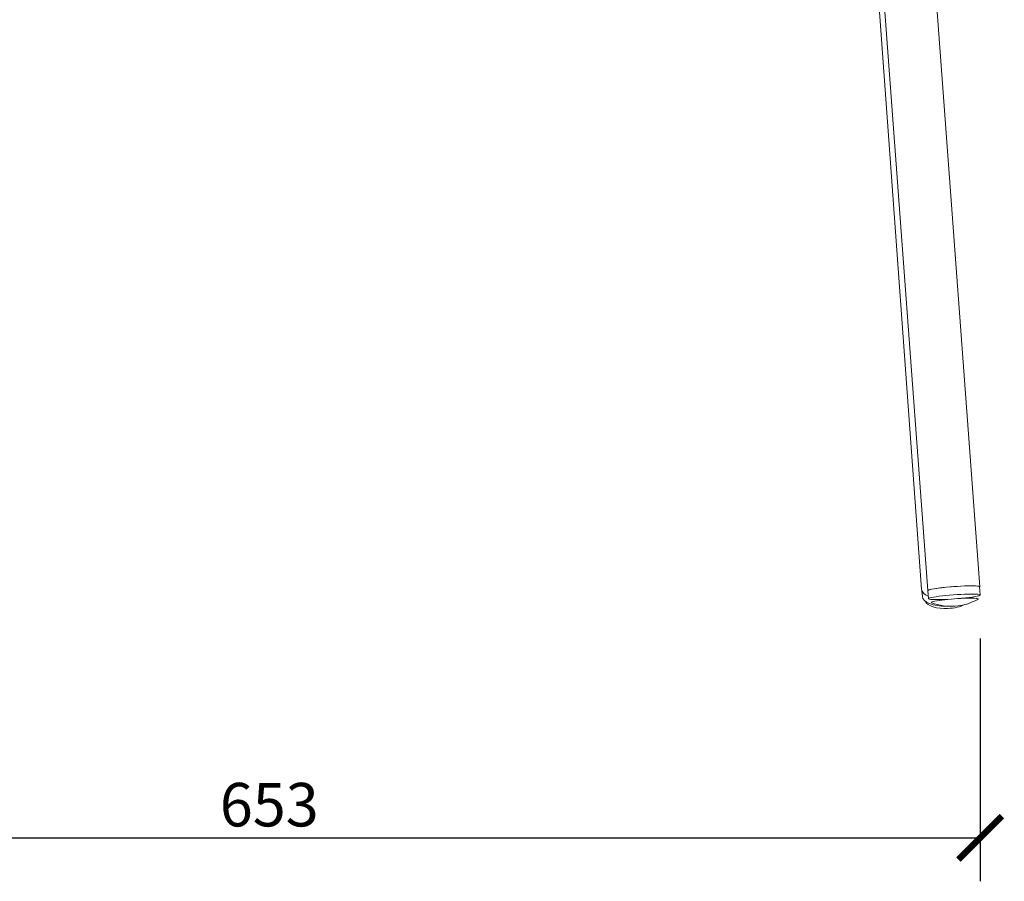
# Model space of a CAD drawing. Units: millimetres. Extents: x 396 to 2287, y 241 to 1983.
# Drawn here: x 822 to 1275, y 1181 to 1577 of the extents above; entities that cross this region are included whole.
import ezdxf

# ---------------------------------------------------------------- set-up
doc = ezdxf.new("R2010")
doc.units = ezdxf.units.MM
doc.layers.get('Defpoints').update_dxf_attribs({"color": 251})
doc.styles.add('Text_Std', font='arial.ttf')
doc.dimstyles.new('Dim_Std', dxfattribs={"dimscale": 10, "dimtxt": 2, "dimasz": 2, "dimexe": 2, "dimexo": 2, "dimgap": 0.5, "dimtad": 1, "dimdec": 0, "dimzin": 0, "dimdsep": 46, "dimtxsty": 'Text_Std', "dimblk": 'ARCHTICK', "dimcen": 0.09, "dimclrd": 256, "dimclre": 256, "dimclrt": 256, "dimadec": 0, "dimazin": 0, "dimtfac": 1, "dimtdec": 0, "dimtmove": 0, "dimatfit": 3, "dimldrblk": 'CLOSEDBLANK', "dimfxl": 0, "dimtolj": 1, "dimtzin": 0, "dimlwd": -1, "dimlwe": -1, "dimarcsym": 0})

# ---------------------------------------------------------------- blocks, each defined once
blk = doc.blocks.new('_ArchTick')
at = {"color": 0, "linetype": 'ByBlock', "const_width": 0.15}
blk.add_lwpolyline([(-0.5, -0.5), (0.5, 0.5)], dxfattribs=at)
blk = doc.blocks.new('*D11')
at = {"transparency": 16777216}
for p, q in [((610.1, 1292.22), (610.1, 1180.6)), ((1263.57, 1292.22), (1263.57, 1180.6)), ((610.1, 1200.6), (1263.57, 1200.6))]:
    blk.add_line(p, q, dxfattribs=at)
at = {"layer": 'Defpoints', "color": 0, "transparency": 16777216}
for p in [(610.1, 1312.22), (1263.57, 1312.22), (1263.57, 1200.6)]:
    blk.add_point(p, dxfattribs=at)
at = {"transparency": 16777216, "xscale": 20, "yscale": 20, "zscale": 20, "rotation": 180}
blk.add_blockref('_ArchTick', (610.1, 1200.6), dxfattribs=at)
at = {"transparency": 16777216, "xscale": 20, "yscale": 20, "zscale": 20}
blk.add_blockref('_ArchTick', (1263.57, 1200.6), dxfattribs=at)
at = {"transparency": 16777216, "insert": (936.84, 1215.82), "char_height": 20, "attachment_point": 5, "style": 'Text_Std'}
blk.add_mtext('\\A1;653', dxfattribs=at)
blk = doc.blocks.new('_ClosedBlank')
at = {"color": 0, "linetype": 'ByBlock', "lineweight": -2}
for p, q in [((-1, 0.167), (0, 0)), ((-1, 0.167), (-1, -0.167)), ((0, 0), (-1, -0.167))]:
    blk.add_line(p, q, dxfattribs=at)

msp = doc.modelspace()

# ---------------------------------------------------------------- linework, layer by layer
at = {"linetype": 'Continuous', "lineweight": 0, "extrusion": (0, 1, 0)}
for p, q in [((1239.46, 1314.21), (1214.02, 1658.15)), ((1263.39, 1315.98), (1237.95, 1659.92)), ((1213.37, 1634.6), (1236.64, 1314.82)), ((1236.79, 1314.16), (1236.98, 1311.44)), ((1239.56, 1314.21), (1239.84, 1310.46)), ((1263.3, 1315.97), (1263.57, 1312.22))]:
    msp.add_line(p, q, dxfattribs=at)
at = {"linetype": 'Continuous', "lineweight": 0, "extrusion": (0, 0, -1)}
msp.add_arc((-1250.17, 1332.09), 25.1, 240.788, 290.7506, dxfattribs=at)
for centre, major_axis, ratio, start_param, end_param in [((1248.61, 1315.7), (-11.97, -0.87), 0.434621, -0.706634, 0), ((1251.43, 1315.09), (-11.97, -0.89), 0.080244, -0.129189, 3.270782), ((1251.43, 1315.09), (-11.87, -0.88), 0.080244, 0, 0.177571), ((1251.43, 1315.09), (-11.87, -0.88), 0.080244, 0.177571, 3.141593), ((1248.85, 1312.31), (-11.87, -0.86), 0.434621, -1.464545, 0), ((1251.84, 1309.55), (-10.73, -0.79), 0.080244, -0.170557, 3.31215), ((1248.85, 1312.31), (11.87, 0.86), 0.434621, 0.363758, 0.475407)]:
    msp.add_ellipse(centre, major_axis=major_axis, ratio=ratio, start_param=start_param, end_param=end_param, dxfattribs=at)
at = {"linetype": 'Continuous', "lineweight": 0}
for centre, major_axis, ratio, start_param, end_param in [((1251.7, 1311.34), (11.87, 0.88), 0.080244, -0.177571, 4.582774), ((1248.97, 1310.68), (-10.73, -0.78), 0.434621, 0.147928, 1.517402), ((1248.97, 1310.68), (10.73, 0.78), 0.434621, -1.62419, -0.818139), ((1251.7, 1311.34), (11.87, 0.88), 0.080244, -1.441181, -0.177571), ((1248.97, 1310.68), (10.73, 0.78), 0.434621, -0.159625, -0.147928)]:
    msp.add_ellipse(centre, major_axis=major_axis, ratio=ratio, start_param=start_param, end_param=end_param, dxfattribs=at)

# ---------------------------------------------------------------- dimensions: what is measured, and where the dimension line sits
dim = msp.add_linear_dim(base=(1263.57, 1200.6), p1=(610.1, 1312.22), p2=(1263.57, 1312.22), dimstyle='Dim_Std')
dim.commit()
dim.dimension.update_dxf_attribs({"geometry": '*D11', "text_midpoint": (936.84, 1215.82)})

doc.saveas('drawing.dxf')
